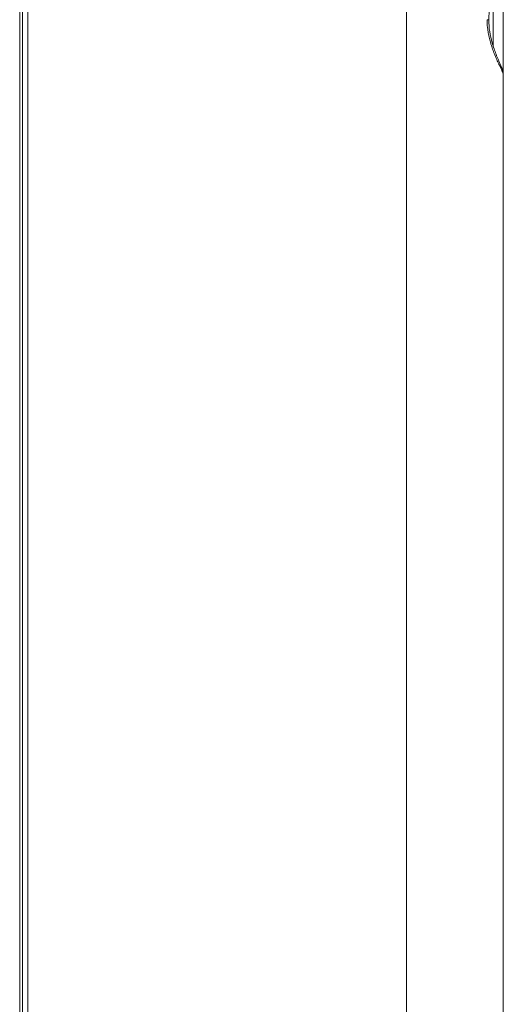
# Model space of a CAD drawing. Units: millimetres. Extents: x -736 to 2190, y -902 to 885.
# Drawn here: x 190 to 238, y -96 to 2 of the extents above; entities that cross this region are included whole.
import ezdxf

# ---------------------------------------------------------------- set-up
doc = ezdxf.new("R2010")
doc.units = ezdxf.units.MM
doc.layers.add('L_C', color=7, linetype='Continuous', lineweight=20)

msp = doc.modelspace()

# ---------------------------------------------------------------- linework, layer by layer
at = {"layer": 'L_C', "extrusion": (0, 1, -2.22045e-16)}
for p, q in [((189.607, -161.878), (189.607, 120.122)), ((189.896, 120.122), (189.896, -161.878)), ((190.414, 120.122), (190.41, -161.878)), ((228.246, -126.881), (228.245, 96.808)), ((237.896, -126.878), (237.896, 7.59)), ((236.896, -0.547), (236.896, 4.792)), ((236.896, -1.018), (236.896, -1.017))]:
    msp.add_line(p, q, dxfattribs=at)
at = {"layer": 'L_C', "extrusion": (0, -2.22045e-16, -1)}
msp.add_ellipse((236.896, -3.345), major_axis=(1, 0), ratio=0.99409, start_param=-0.003762, end_param=0, dxfattribs=at)
at = {"layer": 'L_C'}
for points, knots in [([(237.896, 7.582), (237.896, 7.511), (237.889, 7.448), (237.87, 7.334), (237.857, 7.283), (237.816, 7.136), (237.784, 7.05), (237.638, 6.676), (237.473, 6.313), (237.099, 5.392), (236.889, 4.834), (236.657, 3.947), (236.597, 3.673), (236.483, 2.985), (236.444, 2.551), (236.444, 2.122)], [0.006133, 0.006133, 0.006133, 0.006133, 0.298021, 0.298021, 0.641118, 0.641118, 1.373475, 1.373475, 3.594744, 3.594744, 5.771424, 5.771424, 6.668332, 6.668332, 7.955077, 7.955077, 7.955077, 7.955077]), ([(236.282, 2.122), (236.281, 2.052), (236.281, 1.981), (236.283, 1.91), (236.287, 1.663), (236.307, 1.412), (236.342, 1.149), (236.352, 1.079), (236.362, 1.009), (236.374, 0.937), (236.388, 0.85), (236.404, 0.762), (236.421, 0.673), (236.457, 0.486), (236.5, 0.296), (236.546, 0.111), (236.584, -0.04), (236.624, -0.188), (236.665, -0.328), (236.689, -0.41), (236.713, -0.488), (236.738, -0.565), (236.797, -0.747), (236.858, -0.919), (236.923, -1.086), (236.963, -1.191), (237.005, -1.294), (237.047, -1.397), (237.094, -1.509), (237.141, -1.62), (237.189, -1.73), (237.262, -1.899), (237.336, -2.062), (237.406, -2.214), (237.426, -2.258), (237.446, -2.301), (237.466, -2.343), (237.516, -2.451), (237.564, -2.551), (237.607, -2.643), (237.656, -2.745), (237.7, -2.838), (237.737, -2.919), (237.754, -2.955), (237.769, -2.989), (237.783, -3.02), (237.812, -3.085), (237.835, -3.141), (237.853, -3.188), (237.881, -3.262), (237.896, -3.315), (237.896, -3.345)], [0, 0, 0, 0, 0.0307988, 0.0307988, 0.0307988, 0.1382351, 0.1382351, 0.1382351, 0.1666667, 0.1666667, 0.1666667, 0.2012386, 0.2012386, 0.2012386, 0.2740193, 0.2740193, 0.2740193, 0.3333333, 0.3333333, 0.3333333, 0.3675052, 0.3675052, 0.3675052, 0.4487095, 0.4487095, 0.4487095, 0.5, 0.5, 0.5, 0.5556379, 0.5556379, 0.5556379, 0.6417475, 0.6417475, 0.6417475, 0.6666667, 0.6666667, 0.6666667, 0.7307262, 0.7307262, 0.7307262, 0.8019935, 0.8019935, 0.8019935, 0.8333333, 0.8333333, 0.8333333, 0.8976548, 0.8976548, 0.8976548, 0.9999995, 0.9999995, 0.9999995, 0.9999995]), ([(236.444, 2.122), (236.443, 2.122), (236.422, 2.122), (236.387, 2.122), (236.359, 2.122), (236.322, 2.122), (236.282, 2.122)], [0.7181214, 0.7181214, 0.7181214, 0.7181214, 0.875094, 0.875094, 0.875094, 0.9999788, 0.9999788, 0.9999788, 0.9999788]), ([(236.444, 2.122), (236.444, 1.721), (236.478, 1.316), (236.598, 0.546), (236.685, 0.172), (236.902, -0.593), (237.04, -0.979), (237.332, -1.734), (237.487, -2.087), (237.671, -2.522), (237.726, -2.653), (237.8, -2.85), (237.825, -2.922), (237.859, -3.046), (237.869, -3.091), (237.888, -3.198), (237.896, -3.263), (237.896, -3.337)], [0, 0, 0, 0, 1.202466, 1.202466, 2.429966, 2.429966, 3.932531, 3.932531, 5.768762, 5.768762, 6.760793, 6.760793, 7.354849, 7.354849, 7.655101, 7.655101, 7.959954, 7.959954, 7.959954, 7.959954])]:
    msp.add_open_spline(points, degree=3, knots=knots, dxfattribs=at)

doc.saveas('drawing.dxf')
